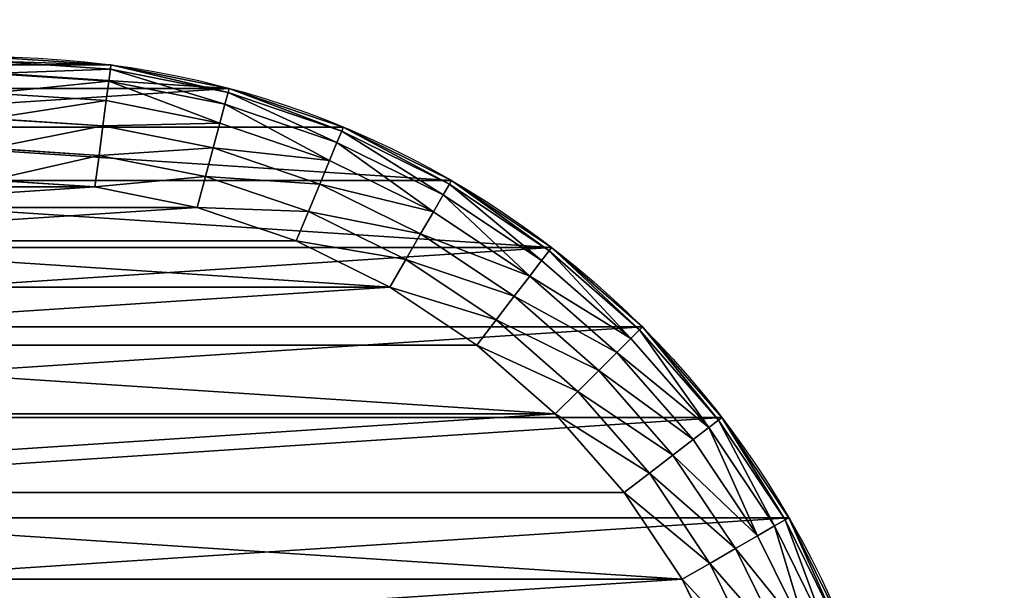
# Model space of a CAD drawing. Extents: x 56 to 2928, y 0 to 450.
# Drawn here: x 2517 to 2533, y 233 to 242 of the extents above; entities that cross this region are included whole.
import ezdxf

# ---------------------------------------------------------------- set-up
doc = ezdxf.new("R2010")
doc.units = 0
doc.header["$LTSCALE"] = 25.4
doc.layers.get('0').update_dxf_attribs({"color": 13, "linetype": 'CONTINUOUS'})

# ---------------------------------------------------------------- blocks, each defined once
blk = doc.blocks.new('GROUP_7')
at = {"color": 0}
for p, q in [((7.5, 27.99, 2), (9.26, 28.858, 2)), ((7.5, 27.99, 2), (9.26, 28.858, 2)), ((7.534, 27.931, 1.482), (9.286, 28.795, 1.482)), ((7.534, 27.931, 1.482), (9.286, 28.795, 1.482)), ((7.634, 27.758, 1), (9.363, 28.61, 1)), ((7.634, 27.758, 1), (9.363, 28.61, 1)), ((7.794, 27.482, 0.586), (9.484, 28.316, 0.586)), ((7.794, 27.482, 0.586), (9.484, 28.316, 0.586)), ((5.869, 26.9, 2), (7.5, 27.99, 2)), ((5.869, 26.9, 2), (7.5, 27.99, 2)), ((5.91, 26.846, 1.482), (7.534, 27.931, 1.482)), ((5.91, 26.846, 1.482), (7.534, 27.931, 1.482)), ((7.5, 27.99, 2), (7.534, 27.931, 1.482)), ((7.5, 27.99, 2), (7.534, 27.931, 1.482)), ((7.534, 27.931, 1.482), (7.634, 27.758, 1)), ((7.534, 27.931, 1.482), (7.634, 27.758, 1)), ((8.001, 27.122, 0.268), (9.643, 27.932, 0.268)), ((8.001, 27.122, 0.268), (9.643, 27.932, 0.268)), ((6.032, 26.687, 1), (7.634, 27.758, 1)), ((6.032, 26.687, 1), (7.634, 27.758, 1)), ((7.634, 27.758, 1), (7.794, 27.482, 0.586)), ((7.634, 27.758, 1), (7.794, 27.482, 0.586)), ((6.226, 26.435, 0.586), (7.794, 27.482, 0.586)), ((6.226, 26.435, 0.586), (7.794, 27.482, 0.586)), ((7.794, 27.482, 0.586), (8.001, 27.122, 0.268)), ((7.794, 27.482, 0.586), (8.001, 27.122, 0.268)), ((8.243, 26.704, 0.068), (9.828, 27.486, 0.068)), ((8.243, 26.704, 0.068), (9.828, 27.486, 0.068)), ((6.479, 26.105, 0.268), (8.001, 27.122, 0.268)), ((6.479, 26.105, 0.268), (8.001, 27.122, 0.268)), ((8.001, 27.122, 0.268), (8.243, 26.704, 0.068)), ((8.001, 27.122, 0.268), (8.243, 26.704, 0.068)), ((10.027, 27.006), (8.502, 26.255)), ((10.027, 27.006), (8.502, 26.255)), ((5.869, 26.9, 2), (4.393, 25.607, 2)), ((5.869, 26.9, 2), (4.393, 25.607, 2)), ((4.442, 25.558, 1.482), (5.91, 26.846, 1.482)), ((4.442, 25.558, 1.482), (5.91, 26.846, 1.482)), ((5.869, 26.9, 2), (5.91, 26.846, 1.482)), ((5.869, 26.9, 2), (5.91, 26.846, 1.482)), ((5.91, 26.846, 1.482), (6.032, 26.687, 1)), ((5.91, 26.846, 1.482), (6.032, 26.687, 1)), ((4.583, 25.417, 1), (6.032, 26.687, 1)), ((4.583, 25.417, 1), (6.032, 26.687, 1)), ((6.032, 26.687, 1), (6.226, 26.435, 0.586)), ((6.032, 26.687, 1), (6.226, 26.435, 0.586)), ((6.773, 25.722, 0.068), (8.243, 26.704, 0.068)), ((6.773, 25.722, 0.068), (8.243, 26.704, 0.068)), ((8.243, 26.704, 0.068), (8.502, 26.255)), ((8.243, 26.704, 0.068), (8.502, 26.255)), ((4.809, 25.191, 0.586), (6.226, 26.435, 0.586)), ((4.809, 25.191, 0.586), (6.226, 26.435, 0.586)), ((6.226, 26.435, 0.586), (6.479, 26.105, 0.268)), ((6.226, 26.435, 0.586), (6.479, 26.105, 0.268)), ((8.502, 26.255), (7.089, 25.31)), ((8.502, 26.255), (7.089, 25.31)), ((5.102, 24.898, 0.268), (6.479, 26.105, 0.268)), ((5.102, 24.898, 0.268), (6.479, 26.105, 0.268)), ((6.479, 26.105, 0.268), (6.773, 25.722, 0.068)), ((6.479, 26.105, 0.268), (6.773, 25.722, 0.068)), ((5.444, 24.556, 0.068), (6.773, 25.722, 0.068)), ((5.444, 24.556, 0.068), (6.773, 25.722, 0.068)), ((6.773, 25.722, 0.068), (7.089, 25.31)), ((6.773, 25.722, 0.068), (7.089, 25.31)), ((4.393, 25.607, 2), (3.1, 24.131, 2)), ((4.393, 25.607, 2), (3.1, 24.131, 2)), ((3.154, 24.09, 1.482), (4.442, 25.558, 1.482)), ((3.154, 24.09, 1.482), (4.442, 25.558, 1.482)), ((4.393, 25.607, 2), (4.442, 25.558, 1.482)), ((4.393, 25.607, 2), (4.442, 25.558, 1.482)), ((4.442, 25.558, 1.482), (4.583, 25.417, 1)), ((4.442, 25.558, 1.482), (4.583, 25.417, 1)), ((3.313, 23.968, 1), (4.583, 25.417, 1)), ((3.313, 23.968, 1), (4.583, 25.417, 1)), ((4.583, 25.417, 1), (4.809, 25.191, 0.586)), ((4.583, 25.417, 1), (4.809, 25.191, 0.586)), ((3.565, 23.774, 0.586), (4.809, 25.191, 0.586)), ((3.565, 23.774, 0.586), (4.809, 25.191, 0.586)), ((4.809, 25.191, 0.586), (5.102, 24.898, 0.268)), ((4.809, 25.191, 0.586), (5.102, 24.898, 0.268)), ((7.089, 25.31), (5.811, 24.189)), ((7.089, 25.31), (5.811, 24.189)), ((3.895, 23.521, 0.268), (5.102, 24.898, 0.268)), ((3.895, 23.521, 0.268), (5.102, 24.898, 0.268)), ((5.102, 24.898, 0.268), (5.444, 24.556, 0.068)), ((5.102, 24.898, 0.268), (5.444, 24.556, 0.068)), ((4.278, 23.227, 0.068), (5.444, 24.556, 0.068)), ((4.278, 23.227, 0.068), (5.444, 24.556, 0.068)), ((5.444, 24.556, 0.068), (5.811, 24.189)), ((5.444, 24.556, 0.068), (5.811, 24.189)), ((2.01, 22.5, 2), (3.1, 24.131, 2)), ((2.01, 22.5, 2), (3.1, 24.131, 2)), ((2.069, 22.466, 1.482), (3.154, 24.09, 1.482)), ((2.069, 22.466, 1.482), (3.154, 24.09, 1.482)), ((3.1, 24.131, 2), (3.154, 24.09, 1.482)), ((3.1, 24.131, 2), (3.154, 24.09, 1.482)), ((3.154, 24.09, 1.482), (3.313, 23.968, 1)), ((3.154, 24.09, 1.482), (3.313, 23.968, 1)), ((5.811, 24.189), (4.69, 22.911)), ((5.811, 24.189), (4.69, 22.911)), ((2.242, 22.366, 1), (3.313, 23.968, 1)), ((2.242, 22.366, 1), (3.313, 23.968, 1)), ((3.313, 23.968, 1), (3.565, 23.774, 0.586)), ((3.313, 23.968, 1), (3.565, 23.774, 0.586)), ((2.518, 22.206, 0.586), (3.565, 23.774, 0.586)), ((2.518, 22.206, 0.586), (3.565, 23.774, 0.586)), ((3.565, 23.774, 0.586), (3.895, 23.521, 0.268)), ((3.565, 23.774, 0.586), (3.895, 23.521, 0.268)), ((2.878, 21.999, 0.268), (3.895, 23.521, 0.268)), ((2.878, 21.999, 0.268), (3.895, 23.521, 0.268)), ((3.895, 23.521, 0.268), (4.278, 23.227, 0.068)), ((3.895, 23.521, 0.268), (4.278, 23.227, 0.068)), ((3.296, 21.757, 0.068), (4.278, 23.227, 0.068)), ((3.296, 21.757, 0.068), (4.278, 23.227, 0.068)), ((4.278, 23.227, 0.068), (4.69, 22.911)), ((4.278, 23.227, 0.068), (4.69, 22.911)), ((4.69, 22.911), (3.745, 21.498)), ((4.69, 22.911), (3.745, 21.498)), ((1.142, 20.74, 2), (2.01, 22.5, 2)), ((1.142, 20.74, 2), (2.01, 22.5, 2)), ((1.205, 20.714, 1.482), (2.069, 22.466, 1.482)), ((1.205, 20.714, 1.482), (2.069, 22.466, 1.482)), ((2.01, 22.5, 2), (2.069, 22.466, 1.482)), ((2.01, 22.5, 2), (2.069, 22.466, 1.482)), ((2.069, 22.466, 1.482), (2.242, 22.366, 1)), ((2.069, 22.466, 1.482), (2.242, 22.366, 1)), ((1.39, 20.637, 1), (2.242, 22.366, 1)), ((1.39, 20.637, 1), (2.242, 22.366, 1)), ((2.242, 22.366, 1), (2.518, 22.206, 0.586)), ((2.242, 22.366, 1), (2.518, 22.206, 0.586)), ((1.684, 20.516, 0.586), (2.518, 22.206, 0.586)), ((1.684, 20.516, 0.586), (2.518, 22.206, 0.586)), ((2.518, 22.206, 0.586), (2.878, 21.999, 0.268)), ((2.518, 22.206, 0.586), (2.878, 21.999, 0.268)), ((2.068, 20.357, 0.268), (2.878, 21.999, 0.268)), ((2.068, 20.357, 0.268), (2.878, 21.999, 0.268)), ((2.878, 21.999, 0.268), (3.296, 21.757, 0.068)), ((2.878, 21.999, 0.268), (3.296, 21.757, 0.068)), ((2.514, 20.172, 0.068), (3.296, 21.757, 0.068)), ((2.514, 20.172, 0.068), (3.296, 21.757, 0.068)), ((3.296, 21.757, 0.068), (3.745, 21.498)), ((3.296, 21.757, 0.068), (3.745, 21.498)), ((3.745, 21.498), (2.994, 19.973)), ((3.745, 21.498), (2.994, 19.973)), ((0.511, 18.882, 2), (1.142, 20.74, 2)), ((0.511, 18.882, 2), (1.142, 20.74, 2)), ((0.577, 18.865, 1.482), (1.205, 20.714, 1.482)), ((0.577, 18.865, 1.482), (1.205, 20.714, 1.482)), ((1.142, 20.74, 2), (1.205, 20.714, 1.482)), ((1.142, 20.74, 2), (1.205, 20.714, 1.482)), ((1.205, 20.714, 1.482), (1.39, 20.637, 1)), ((1.205, 20.714, 1.482), (1.39, 20.637, 1)), ((0.77, 18.813, 1), (1.39, 20.637, 1)), ((0.77, 18.813, 1), (1.39, 20.637, 1)), ((1.078, 18.73, 0.586), (1.684, 20.516, 0.586)), ((1.078, 18.73, 0.586), (1.684, 20.516, 0.586)), ((1.39, 20.637, 1), (1.684, 20.516, 0.586)), ((1.39, 20.637, 1), (1.684, 20.516, 0.586)), ((1.684, 20.516, 0.586), (2.068, 20.357, 0.268)), ((1.684, 20.516, 0.586), (2.068, 20.357, 0.268)), ((1.479, 18.623, 0.268), (2.068, 20.357, 0.268)), ((1.479, 18.623, 0.268), (2.068, 20.357, 0.268)), ((2.068, 20.357, 0.268), (2.514, 20.172, 0.068)), ((2.068, 20.357, 0.268), (2.514, 20.172, 0.068)), ((1.946, 18.498, 0.068), (2.514, 20.172, 0.068)), ((1.946, 18.498, 0.068), (2.514, 20.172, 0.068)), ((2.514, 20.172, 0.068), (2.994, 19.973)), ((2.514, 20.172, 0.068), (2.994, 19.973)), ((2.994, 19.973), (2.447, 18.364)), ((2.994, 19.973), (2.447, 18.364)), ((0.128, 16.958, 2), (0.511, 18.882, 2)), ((0.128, 16.958, 2), (0.511, 18.882, 2)), ((0.196, 16.949, 1.482), (0.577, 18.865, 1.482)), ((0.196, 16.949, 1.482), (0.577, 18.865, 1.482)), ((0.395, 16.923, 1), (0.77, 18.813, 1)), ((0.395, 16.923, 1), (0.77, 18.813, 1)), ((0.511, 18.882, 2), (0.577, 18.865, 1.482)), ((0.511, 18.882, 2), (0.577, 18.865, 1.482)), ((0.577, 18.865, 1.482), (0.77, 18.813, 1)), ((0.577, 18.865, 1.482), (0.77, 18.813, 1)), ((0.77, 18.813, 1), (1.078, 18.73, 0.586)), ((0.77, 18.813, 1), (1.078, 18.73, 0.586)), ((0.71, 16.881, 0.586), (1.078, 18.73, 0.586)), ((0.71, 16.881, 0.586), (1.078, 18.73, 0.586)), ((1.078, 18.73, 0.586), (1.479, 18.623, 0.268)), ((1.078, 18.73, 0.586), (1.479, 18.623, 0.268)), ((1.122, 16.827, 0.268), (1.479, 18.623, 0.268)), ((1.122, 16.827, 0.268), (1.479, 18.623, 0.268)), ((1.479, 18.623, 0.268), (1.946, 18.498, 0.068)), ((1.479, 18.623, 0.268), (1.946, 18.498, 0.068)), ((1.601, 16.764, 0.068), (1.946, 18.498, 0.068)), ((1.601, 16.764, 0.068), (1.946, 18.498, 0.068)), ((1.946, 18.498, 0.068), (2.447, 18.364)), ((1.946, 18.498, 0.068), (2.447, 18.364)), ((2.447, 18.364), (2.115, 16.696)), ((2.447, 18.364), (2.115, 16.696)), ((0, 15, 2), (0.128, 16.958, 2)), ((0, 15, 2), (0.128, 16.958, 2)), ((0.068, 15, 1.482), (0.196, 16.949, 1.482)), ((0.068, 15, 1.482), (0.196, 16.949, 1.482)), ((0.196, 16.949, 1.482), (0.128, 16.958, 2)), ((0.196, 16.949, 1.482), (0.128, 16.958, 2)), ((0.395, 16.923, 1), (0.196, 16.949, 1.482)), ((0.395, 16.923, 1), (0.196, 16.949, 1.482)), ((0.269, 15, 1), (0.395, 16.923, 1)), ((0.269, 15, 1), (0.395, 16.923, 1)), ((0.71, 16.881, 0.586), (0.395, 16.923, 1)), ((0.71, 16.881, 0.586), (0.395, 16.923, 1)), ((0.587, 15, 0.586), (0.71, 16.881, 0.586)), ((0.587, 15, 0.586), (0.71, 16.881, 0.586)), ((1.122, 16.827, 0.268), (0.71, 16.881, 0.586)), ((1.122, 16.827, 0.268), (0.71, 16.881, 0.586)), ((1.002, 15, 0.268), (1.122, 16.827, 0.268)), ((1.002, 15, 0.268), (1.122, 16.827, 0.268)), ((1.601, 16.764, 0.068), (1.122, 16.827, 0.268)), ((1.601, 16.764, 0.068), (1.122, 16.827, 0.268)), ((1.486, 15, 0.068), (1.601, 16.764, 0.068)), ((1.486, 15, 0.068), (1.601, 16.764, 0.068)), ((2.115, 16.696), (1.601, 16.764, 0.068)), ((2.115, 16.696), (1.601, 16.764, 0.068)), ((2.115, 16.696), (2.004, 15)), ((2.115, 16.696), (2.004, 15))]:
    blk.add_line(p, q, dxfattribs=at)
at = {"color": 18}
for p, q in [((7.5, 27.99, 10), (7.5, 27.99, 2)), ((7.5, 27.99, 10), (7.5, 27.99, 2)), ((5.869, 26.9, 10), (5.869, 26.9, 2)), ((5.869, 26.9, 10), (5.869, 26.9, 2)), ((4.393, 25.607, 10), (4.393, 25.607, 2)), ((4.393, 25.607, 10), (4.393, 25.607, 2)), ((3.1, 24.131, 10), (3.1, 24.131, 2)), ((3.1, 24.131, 10), (3.1, 24.131, 2)), ((2.01, 22.5, 10), (2.01, 22.5, 2)), ((2.01, 22.5, 10), (2.01, 22.5, 2)), ((1.142, 20.74, 10), (1.142, 20.74, 2)), ((1.142, 20.74, 10), (1.142, 20.74, 2)), ((0.511, 18.882, 10), (0.511, 18.882, 2)), ((0.511, 18.882, 10), (0.511, 18.882, 2)), ((0.128, 16.958, 10), (0.128, 16.958, 2)), ((0.128, 16.958, 10), (0.128, 16.958, 2))]:
    blk.add_line(p, q, dxfattribs=at)
blk.add_circle((15, 15, 10), 15, dxfattribs=at)
blk.add_circle((15, 15, 10), 15, dxfattribs=at)
blk.add_circle((15, 15, 10), 15, dxfattribs=at)
blk.add_circle((15, 15, 10), 15, dxfattribs=at)
blk.add_circle((15, 15, 10), 15, dxfattribs=at)
blk.add_circle((15, 15, 10), 15, dxfattribs=at)
blk.add_circle((15, 15, 10), 15, dxfattribs=at)
blk.add_circle((15, 15, 10), 15, dxfattribs=at)
blk.add_circle((15, 15, 10), 15, dxfattribs=at)
blk.add_circle((15, 15, 10), 15, dxfattribs=at)
blk.add_circle((15, 15, 10), 15, dxfattribs=at)
blk.add_circle((15, 15, 10), 15, dxfattribs=at)
blk.add_circle((15, 15, 10), 15, dxfattribs=at)
blk.add_circle((15, 15, 10), 15, dxfattribs=at)
blk.add_circle((15, 15, 10), 15, dxfattribs=at)
blk.add_circle((15, 15, 10), 15, dxfattribs=at)
blk.add_circle((15, 15, 10), 15, dxfattribs=at)
blk.add_circle((15, 15, 10), 15, dxfattribs=at)
blk.add_circle((15, 15, 10), 15, dxfattribs=at)
blk.add_circle((15, 15, 10), 15, dxfattribs=at)
blk.add_circle((15, 15, 10), 15, dxfattribs=at)
blk.add_circle((15, 15, 10), 15, dxfattribs=at)
blk.add_circle((15, 15, 10), 15, dxfattribs=at)
blk.add_circle((15, 15, 10), 15, dxfattribs=at)
blk.add_circle((15, 15, 10), 15, dxfattribs=at)
blk.add_circle((15, 15, 10), 15, dxfattribs=at)
blk.add_circle((15, 15, 10), 15, dxfattribs=at)
blk.add_circle((15, 15, 10), 15, dxfattribs=at)
blk.add_circle((15, 15, 10), 15, dxfattribs=at)
blk.add_circle((15, 15, 10), 15, dxfattribs=at)
blk.add_circle((15, 15, 10), 15, dxfattribs=at)
blk.add_circle((15, 15, 10), 15, dxfattribs=at)
blk.add_circle((15, 15, 10), 15, dxfattribs=at)
blk.add_circle((15, 15, 10), 15, dxfattribs=at)
blk.add_circle((15, 15, 10), 15, dxfattribs=at)
blk.add_circle((15, 15, 10), 15, dxfattribs=at)
blk.add_circle((15, 15, 10), 15, dxfattribs=at)
blk.add_circle((15, 15, 10), 15, dxfattribs=at)
blk.add_circle((15, 15, 10), 15, dxfattribs=at)
blk.add_circle((15, 15, 10), 15, dxfattribs=at)
blk.add_circle((15, 15, 10), 15, dxfattribs=at)
blk.add_circle((15, 15, 10), 15, dxfattribs=at)
blk.add_circle((15, 15, 10), 15, dxfattribs=at)
blk.add_circle((15, 15, 10), 15, dxfattribs=at)
blk.add_circle((15, 15, 10), 15, dxfattribs=at)
blk.add_circle((15, 15, 10), 15, dxfattribs=at)
blk.add_circle((15, 15, 10), 15, dxfattribs=at)
blk.add_circle((15, 15, 10), 15, dxfattribs=at)
blk.add_circle((15, 15, 10), 15, dxfattribs=at)
mesh = blk.add_polyface(dxfattribs=at)
corners = [(0.128, 13.042, 10), (0.128, 16.958, 10), (0, 15, 10), (0.511, 18.882, 10), (0.511, 11.118, 10), (1.142, 9.26, 10), (1.142, 20.74, 10), (2.01, 22.5, 10), (2.01, 7.5, 10), (3.1, 24.131, 10), (3.1, 5.869, 10), (4.393, 4.393, 10), (4.393, 25.607, 10), (5.869, 3.1, 10), (5.869, 26.9, 10), (7.5, 2.01, 10), (7.5, 27.99, 10), (9.26, 1.142, 10), (9.26, 28.858, 10), (11.118, 0.511, 10), (11.118, 29.489, 10), (13.042, 0.128, 10), (13.042, 29.872, 10), (15, 0, 10), (15, 30, 10), (16.958, 29.872, 10), (16.958, 0.128, 10), (18.882, 0.511, 10), (18.882, 29.489, 10), (20.74, 1.142, 10), (20.74, 28.858, 10), (22.5, 2.01, 10), (22.5, 27.99, 10), (24.131, 26.9, 10), (24.131, 3.1, 10), (25.607, 4.393, 10), (25.607, 25.607, 10), (26.9, 24.131, 10), (26.9, 5.869, 10), (27.99, 7.5, 10), (27.99, 22.5, 10), (28.858, 9.26, 10), (28.858, 20.74, 10), (29.489, 11.118, 10), (29.489, 18.882, 10), (29.872, 13.042, 10), (29.872, 16.958, 10), (30, 15, 10)]
mesh.append_faces([[corners[k] for k in face] for face in [(0, 1, 2), (46, 45, 47)]], dxfattribs={"vtx0": -1, "color": 18})
mesh.append_faces([[corners[k] for k in face] for face in [(1, 0, 3), (3, 5, 6), (6, 5, 7), (7, 8, 9), (9, 11, 12), (12, 13, 14), (14, 15, 16), (16, 17, 18), (18, 19, 20), (20, 21, 22), (22, 23, 24), (24, 23, 25), (25, 27, 28), (28, 29, 30), (30, 31, 32), (32, 31, 33), (33, 35, 36), (36, 35, 37), (37, 39, 40), (40, 41, 42), (42, 43, 44), (44, 45, 46)]], dxfattribs={"vtx0": -1, "vtx1": -1, "color": 18})
mesh.append_faces([[corners[k] for k in face] for face in [(3, 0, 4), (3, 4, 5), (7, 5, 8), (9, 8, 10), (9, 10, 11), (12, 11, 13), (14, 13, 15), (16, 15, 17), (18, 17, 19), (20, 19, 21), (22, 21, 23), (25, 23, 26), (25, 26, 27), (28, 27, 29), (30, 29, 31), (33, 31, 34), (33, 34, 35), (37, 35, 38), (37, 38, 39), (40, 39, 41), (42, 41, 43), (44, 43, 45)]], dxfattribs={"vtx0": -1, "vtx2": -1, "color": 18})
mesh = blk.add_polyface(dxfattribs=at)
corners = [(7.5, 27.99, 10), (9.26, 28.858, 2), (7.5, 27.99, 2), (9.26, 28.858, 10)]
mesh.append_faces([[corners[k] for k in face] for face in [(0, 1, 2), (1, 0, 3)]], dxfattribs={"vtx0": -1, "color": 18})
mesh = blk.add_polyface(dxfattribs=at)
corners = [(7.5, 27.99, 2), (9.286, 28.795, 1.482), (7.534, 27.931, 1.482), (9.26, 28.858, 2)]
mesh.append_faces([[corners[k] for k in face] for face in [(0, 1, 2), (1, 0, 3)]], dxfattribs={"vtx0": -1, "color": 18})
mesh = blk.add_polyface(dxfattribs=at)
corners = [(7.534, 27.931, 1.482), (9.363, 28.61, 1), (7.634, 27.758, 1), (9.286, 28.795, 1.482)]
mesh.append_faces([[corners[k] for k in face] for face in [(0, 1, 2), (1, 0, 3)]], dxfattribs={"vtx0": -1, "color": 18})
mesh = blk.add_polyface(dxfattribs=at)
corners = [(7.634, 27.758, 1), (9.484, 28.316, 0.586), (7.794, 27.482, 0.586), (9.363, 28.61, 1)]
mesh.append_faces([[corners[k] for k in face] for face in [(0, 1, 2), (1, 0, 3)]], dxfattribs={"vtx0": -1, "color": 18})
mesh = blk.add_polyface(dxfattribs=at)
corners = [(9.484, 28.316, 0.586), (8.001, 27.122, 0.268), (7.794, 27.482, 0.586), (9.643, 27.932, 0.268)]
mesh.append_faces([[corners[k] for k in face] for face in [(0, 1, 2), (1, 0, 3)]], dxfattribs={"vtx0": -1, "color": 18})
mesh = blk.add_polyface(dxfattribs=at)
corners = [(2.115, 16.696), (2.115, 13.304), (2.004, 15), (2.447, 11.636), (2.447, 18.364), (2.994, 10.027), (2.994, 19.973), (3.745, 21.498), (3.745, 8.502), (4.69, 7.089), (4.69, 22.911), (5.811, 24.189), (5.811, 5.811), (7.089, 4.69), (7.089, 25.31), (8.502, 26.255), (8.502, 3.745), (10.027, 2.994), (10.027, 27.006), (11.636, 2.447), (11.636, 27.553), (13.304, 27.885), (13.304, 2.115), (15, 2.004), (15, 27.996), (16.696, 2.115), (16.696, 27.885), (18.364, 27.553), (18.364, 2.447), (19.973, 2.994), (19.973, 27.006), (21.498, 26.255), (21.498, 3.745), (22.911, 4.69), (22.911, 25.31), (24.189, 24.189), (24.189, 5.811), (25.31, 22.911), (25.31, 7.089), (26.255, 8.502), (26.255, 21.498), (27.006, 10.027), (27.006, 19.973), (27.553, 18.364), (27.553, 11.636), (27.885, 16.696), (27.885, 13.304), (27.996, 15)]
mesh.append_faces([[corners[k] for k in face] for face in [(0, 1, 2), (46, 45, 47)]], dxfattribs={"vtx0": -1, "color": 18})
mesh.append_faces([[corners[k] for k in face] for face in [(1, 0, 3), (3, 4, 5), (5, 7, 8), (8, 7, 9), (9, 11, 12), (12, 11, 13), (13, 15, 16), (16, 15, 17), (17, 18, 19), (19, 21, 22), (22, 21, 23), (23, 24, 25), (25, 27, 28), (28, 27, 29), (29, 31, 32), (32, 31, 33), (33, 35, 36), (36, 37, 38), (38, 37, 39), (39, 40, 41), (41, 43, 44), (44, 45, 46)]], dxfattribs={"vtx0": -1, "vtx1": -1, "color": 18})
mesh.append_faces([[corners[k] for k in face] for face in [(3, 0, 4), (5, 4, 6), (5, 6, 7), (9, 7, 10), (9, 10, 11), (13, 11, 14), (13, 14, 15), (17, 15, 18), (19, 18, 20), (19, 20, 21), (23, 21, 24), (25, 24, 26), (25, 26, 27), (29, 27, 30), (29, 30, 31), (33, 31, 34), (33, 34, 35), (36, 35, 37), (39, 37, 40), (41, 40, 42), (41, 42, 43), (44, 43, 45)]], dxfattribs={"vtx0": -1, "vtx2": -1, "color": 18})
mesh = blk.add_polyface(dxfattribs=at)
corners = [(5.869, 26.9, 10), (7.5, 27.99, 2), (5.869, 26.9, 2), (7.5, 27.99, 10)]
mesh.append_faces([[corners[k] for k in face] for face in [(0, 1, 2), (1, 0, 3)]], dxfattribs={"vtx0": -1, "color": 18})
mesh = blk.add_polyface(dxfattribs=at)
corners = [(5.869, 26.9, 2), (7.534, 27.931, 1.482), (5.91, 26.846, 1.482), (7.5, 27.99, 2)]
mesh.append_faces([[corners[k] for k in face] for face in [(0, 1, 2), (1, 0, 3)]], dxfattribs={"vtx0": -1, "color": 18})
mesh = blk.add_polyface(dxfattribs=at)
corners = [(5.91, 26.846, 1.482), (7.634, 27.758, 1), (6.032, 26.687, 1), (7.534, 27.931, 1.482)]
mesh.append_faces([[corners[k] for k in face] for face in [(0, 1, 2), (1, 0, 3)]], dxfattribs={"vtx0": -1, "color": 18})
mesh = blk.add_polyface(dxfattribs=at)
corners = [(9.643, 27.932, 0.268), (8.243, 26.704, 0.068), (8.001, 27.122, 0.268), (9.828, 27.486, 0.068)]
mesh.append_faces([[corners[k] for k in face] for face in [(0, 1, 2), (1, 0, 3)]], dxfattribs={"vtx0": -1, "color": 18})
mesh = blk.add_polyface(dxfattribs=at)
corners = [(6.032, 26.687, 1), (7.794, 27.482, 0.586), (6.226, 26.435, 0.586), (7.634, 27.758, 1)]
mesh.append_faces([[corners[k] for k in face] for face in [(0, 1, 2), (1, 0, 3)]], dxfattribs={"vtx0": -1, "color": 18})
mesh = blk.add_polyface(dxfattribs=at)
corners = [(7.794, 27.482, 0.586), (6.479, 26.105, 0.268), (6.226, 26.435, 0.586), (8.001, 27.122, 0.268)]
mesh.append_faces([[corners[k] for k in face] for face in [(0, 1, 2), (1, 0, 3)]], dxfattribs={"vtx0": -1, "color": 18})
mesh = blk.add_polyface(dxfattribs=at)
corners = [(9.828, 27.486, 0.068), (8.502, 26.255), (8.243, 26.704, 0.068), (10.027, 27.006)]
mesh.append_faces([[corners[k] for k in face] for face in [(0, 1, 2), (1, 0, 3)]], dxfattribs={"vtx0": -1, "color": 18})
mesh = blk.add_polyface(dxfattribs=at)
corners = [(8.001, 27.122, 0.268), (6.773, 25.722, 0.068), (6.479, 26.105, 0.268), (8.243, 26.704, 0.068)]
mesh.append_faces([[corners[k] for k in face] for face in [(0, 1, 2), (1, 0, 3)]], dxfattribs={"vtx0": -1, "color": 18})
mesh = blk.add_polyface(dxfattribs=at)
corners = [(4.393, 25.607, 10), (5.869, 26.9, 2), (4.393, 25.607, 2), (5.869, 26.9, 10)]
mesh.append_faces([[corners[k] for k in face] for face in [(0, 1, 2), (1, 0, 3)]], dxfattribs={"vtx0": -1, "color": 18})
mesh = blk.add_polyface(dxfattribs=at)
corners = [(4.393, 25.607, 2), (5.91, 26.846, 1.482), (4.442, 25.558, 1.482), (5.869, 26.9, 2)]
mesh.append_faces([[corners[k] for k in face] for face in [(0, 1, 2), (1, 0, 3)]], dxfattribs={"vtx0": -1, "color": 18})
mesh = blk.add_polyface(dxfattribs=at)
corners = [(4.442, 25.558, 1.482), (6.032, 26.687, 1), (4.583, 25.417, 1), (5.91, 26.846, 1.482)]
mesh.append_faces([[corners[k] for k in face] for face in [(0, 1, 2), (1, 0, 3)]], dxfattribs={"vtx0": -1, "color": 18})
mesh = blk.add_polyface(dxfattribs=at)
corners = [(6.032, 26.687, 1), (4.809, 25.191, 0.586), (4.583, 25.417, 1), (6.226, 26.435, 0.586)]
mesh.append_faces([[corners[k] for k in face] for face in [(0, 1, 2), (1, 0, 3)]], dxfattribs={"vtx0": -1, "color": 18})
mesh = blk.add_polyface(dxfattribs=at)
corners = [(8.243, 26.704, 0.068), (7.089, 25.31), (6.773, 25.722, 0.068), (8.502, 26.255)]
mesh.append_faces([[corners[k] for k in face] for face in [(0, 1, 2), (1, 0, 3)]], dxfattribs={"vtx0": -1, "color": 18})
mesh = blk.add_polyface(dxfattribs=at)
corners = [(6.226, 26.435, 0.586), (5.102, 24.898, 0.268), (4.809, 25.191, 0.586), (6.479, 26.105, 0.268)]
mesh.append_faces([[corners[k] for k in face] for face in [(0, 1, 2), (1, 0, 3)]], dxfattribs={"vtx0": -1, "color": 18})
mesh = blk.add_polyface(dxfattribs=at)
corners = [(6.479, 26.105, 0.268), (5.444, 24.556, 0.068), (5.102, 24.898, 0.268), (6.773, 25.722, 0.068)]
mesh.append_faces([[corners[k] for k in face] for face in [(0, 1, 2), (1, 0, 3)]], dxfattribs={"vtx0": -1, "color": 18})
mesh = blk.add_polyface(dxfattribs=at)
corners = [(6.773, 25.722, 0.068), (5.811, 24.189), (5.444, 24.556, 0.068), (7.089, 25.31)]
mesh.append_faces([[corners[k] for k in face] for face in [(0, 1, 2), (1, 0, 3)]], dxfattribs={"vtx0": -1, "color": 18})
mesh = blk.add_polyface(dxfattribs=at)
corners = [(3.1, 24.131, 10), (4.393, 25.607, 2), (3.1, 24.131, 2), (4.393, 25.607, 10)]
mesh.append_faces([[corners[k] for k in face] for face in [(0, 1, 2), (1, 0, 3)]], dxfattribs={"vtx0": -1, "color": 18})
mesh = blk.add_polyface(dxfattribs=at)
corners = [(3.1, 24.131, 2), (4.442, 25.558, 1.482), (3.154, 24.09, 1.482), (4.393, 25.607, 2)]
mesh.append_faces([[corners[k] for k in face] for face in [(0, 1, 2), (1, 0, 3)]], dxfattribs={"vtx0": -1, "color": 18})
mesh = blk.add_polyface(dxfattribs=at)
corners = [(3.154, 24.09, 1.482), (4.583, 25.417, 1), (3.313, 23.968, 1), (4.442, 25.558, 1.482)]
mesh.append_faces([[corners[k] for k in face] for face in [(0, 1, 2), (1, 0, 3)]], dxfattribs={"vtx0": -1, "color": 18})
mesh = blk.add_polyface(dxfattribs=at)
corners = [(4.583, 25.417, 1), (3.565, 23.774, 0.586), (3.313, 23.968, 1), (4.809, 25.191, 0.586)]
mesh.append_faces([[corners[k] for k in face] for face in [(0, 1, 2), (1, 0, 3)]], dxfattribs={"vtx0": -1, "color": 18})
mesh = blk.add_polyface(dxfattribs=at)
corners = [(4.809, 25.191, 0.586), (3.895, 23.521, 0.268), (3.565, 23.774, 0.586), (5.102, 24.898, 0.268)]
mesh.append_faces([[corners[k] for k in face] for face in [(0, 1, 2), (1, 0, 3)]], dxfattribs={"vtx0": -1, "color": 18})
mesh = blk.add_polyface(dxfattribs=at)
corners = [(5.102, 24.898, 0.268), (4.278, 23.227, 0.068), (3.895, 23.521, 0.268), (5.444, 24.556, 0.068)]
mesh.append_faces([[corners[k] for k in face] for face in [(0, 1, 2), (1, 0, 3)]], dxfattribs={"vtx0": -1, "color": 18})
mesh = blk.add_polyface(dxfattribs=at)
corners = [(5.444, 24.556, 0.068), (4.69, 22.911), (4.278, 23.227, 0.068), (5.811, 24.189)]
mesh.append_faces([[corners[k] for k in face] for face in [(0, 1, 2), (1, 0, 3)]], dxfattribs={"vtx0": -1, "color": 18})
mesh = blk.add_polyface(dxfattribs=at)
corners = [(3.1, 24.131, 10), (2.01, 22.5, 2), (2.01, 22.5, 10), (3.1, 24.131, 2)]
mesh.append_faces([[corners[k] for k in face] for face in [(0, 1, 2), (1, 0, 3)]], dxfattribs={"vtx0": -1, "color": 18})
mesh = blk.add_polyface(dxfattribs=at)
corners = [(2.01, 22.5, 2), (3.154, 24.09, 1.482), (2.069, 22.466, 1.482), (3.1, 24.131, 2)]
mesh.append_faces([[corners[k] for k in face] for face in [(0, 1, 2), (1, 0, 3)]], dxfattribs={"vtx0": -1, "color": 18})
mesh = blk.add_polyface(dxfattribs=at)
corners = [(2.069, 22.466, 1.482), (3.313, 23.968, 1), (2.242, 22.366, 1), (3.154, 24.09, 1.482)]
mesh.append_faces([[corners[k] for k in face] for face in [(0, 1, 2), (1, 0, 3)]], dxfattribs={"vtx0": -1, "color": 18})
mesh = blk.add_polyface(dxfattribs=at)
corners = [(2.242, 22.366, 1), (3.565, 23.774, 0.586), (2.518, 22.206, 0.586), (3.313, 23.968, 1)]
mesh.append_faces([[corners[k] for k in face] for face in [(0, 1, 2), (1, 0, 3)]], dxfattribs={"vtx0": -1, "color": 18})
mesh = blk.add_polyface(dxfattribs=at)
corners = [(3.565, 23.774, 0.586), (2.878, 21.999, 0.268), (2.518, 22.206, 0.586), (3.895, 23.521, 0.268)]
mesh.append_faces([[corners[k] for k in face] for face in [(0, 1, 2), (1, 0, 3)]], dxfattribs={"vtx0": -1, "color": 18})
mesh = blk.add_polyface(dxfattribs=at)
corners = [(3.895, 23.521, 0.268), (3.296, 21.757, 0.068), (2.878, 21.999, 0.268), (4.278, 23.227, 0.068)]
mesh.append_faces([[corners[k] for k in face] for face in [(0, 1, 2), (1, 0, 3)]], dxfattribs={"vtx0": -1, "color": 18})
mesh = blk.add_polyface(dxfattribs=at)
corners = [(4.278, 23.227, 0.068), (3.745, 21.498), (3.296, 21.757, 0.068), (4.69, 22.911)]
mesh.append_faces([[corners[k] for k in face] for face in [(0, 1, 2), (1, 0, 3)]], dxfattribs={"vtx0": -1, "color": 18})
mesh = blk.add_polyface(dxfattribs=at)
corners = [(1.142, 20.74, 10), (2.01, 22.5, 2), (1.142, 20.74, 2), (2.01, 22.5, 10)]
mesh.append_faces([[corners[k] for k in face] for face in [(0, 1, 2), (1, 0, 3)]], dxfattribs={"vtx0": -1, "color": 18})
mesh = blk.add_polyface(dxfattribs=at)
corners = [(1.142, 20.74, 2), (2.069, 22.466, 1.482), (1.205, 20.714, 1.482), (2.01, 22.5, 2)]
mesh.append_faces([[corners[k] for k in face] for face in [(0, 1, 2), (1, 0, 3)]], dxfattribs={"vtx0": -1, "color": 18})
mesh = blk.add_polyface(dxfattribs=at)
corners = [(1.205, 20.714, 1.482), (2.242, 22.366, 1), (1.39, 20.637, 1), (2.069, 22.466, 1.482)]
mesh.append_faces([[corners[k] for k in face] for face in [(0, 1, 2), (1, 0, 3)]], dxfattribs={"vtx0": -1, "color": 18})
mesh = blk.add_polyface(dxfattribs=at)
corners = [(1.39, 20.637, 1), (2.518, 22.206, 0.586), (1.684, 20.516, 0.586), (2.242, 22.366, 1)]
mesh.append_faces([[corners[k] for k in face] for face in [(0, 1, 2), (1, 0, 3)]], dxfattribs={"vtx0": -1, "color": 18})
mesh = blk.add_polyface(dxfattribs=at)
corners = [(2.518, 22.206, 0.586), (2.068, 20.357, 0.268), (1.684, 20.516, 0.586), (2.878, 21.999, 0.268)]
mesh.append_faces([[corners[k] for k in face] for face in [(0, 1, 2), (1, 0, 3)]], dxfattribs={"vtx0": -1, "color": 18})
mesh = blk.add_polyface(dxfattribs=at)
corners = [(2.878, 21.999, 0.268), (2.514, 20.172, 0.068), (2.068, 20.357, 0.268), (3.296, 21.757, 0.068)]
mesh.append_faces([[corners[k] for k in face] for face in [(0, 1, 2), (1, 0, 3)]], dxfattribs={"vtx0": -1, "color": 18})
mesh = blk.add_polyface(dxfattribs=at)
corners = [(3.296, 21.757, 0.068), (2.994, 19.973), (2.514, 20.172, 0.068), (3.745, 21.498)]
mesh.append_faces([[corners[k] for k in face] for face in [(0, 1, 2), (1, 0, 3)]], dxfattribs={"vtx0": -1, "color": 18})
mesh = blk.add_polyface(dxfattribs=at)
corners = [(1.142, 20.74, 10), (0.511, 18.882, 2), (0.511, 18.882, 10), (1.142, 20.74, 2)]
mesh.append_faces([[corners[k] for k in face] for face in [(0, 1, 2), (1, 0, 3)]], dxfattribs={"vtx0": -1, "color": 18})
mesh = blk.add_polyface(dxfattribs=at)
corners = [(0.511, 18.882, 2), (1.205, 20.714, 1.482), (0.577, 18.865, 1.482), (1.142, 20.74, 2)]
mesh.append_faces([[corners[k] for k in face] for face in [(0, 1, 2), (1, 0, 3)]], dxfattribs={"vtx0": -1, "color": 18})
mesh = blk.add_polyface(dxfattribs=at)
corners = [(0.577, 18.865, 1.482), (1.39, 20.637, 1), (0.77, 18.813, 1), (1.205, 20.714, 1.482)]
mesh.append_faces([[corners[k] for k in face] for face in [(0, 1, 2), (1, 0, 3)]], dxfattribs={"vtx0": -1, "color": 18})
mesh = blk.add_polyface(dxfattribs=at)
corners = [(0.77, 18.813, 1), (1.684, 20.516, 0.586), (1.078, 18.73, 0.586), (1.39, 20.637, 1)]
mesh.append_faces([[corners[k] for k in face] for face in [(0, 1, 2), (1, 0, 3)]], dxfattribs={"vtx0": -1, "color": 18})
mesh = blk.add_polyface(dxfattribs=at)
corners = [(1.684, 20.516, 0.586), (1.479, 18.623, 0.268), (1.078, 18.73, 0.586), (2.068, 20.357, 0.268)]
mesh.append_faces([[corners[k] for k in face] for face in [(0, 1, 2), (1, 0, 3)]], dxfattribs={"vtx0": -1, "color": 18})
mesh = blk.add_polyface(dxfattribs=at)
corners = [(2.068, 20.357, 0.268), (1.946, 18.498, 0.068), (1.479, 18.623, 0.268), (2.514, 20.172, 0.068)]
mesh.append_faces([[corners[k] for k in face] for face in [(0, 1, 2), (1, 0, 3)]], dxfattribs={"vtx0": -1, "color": 18})
mesh = blk.add_polyface(dxfattribs=at)
corners = [(2.514, 20.172, 0.068), (2.447, 18.364), (1.946, 18.498, 0.068), (2.994, 19.973)]
mesh.append_faces([[corners[k] for k in face] for face in [(0, 1, 2), (1, 0, 3)]], dxfattribs={"vtx0": -1, "color": 18})
mesh = blk.add_polyface(dxfattribs=at)
corners = [(0.128, 16.958, 10), (0.511, 18.882, 2), (0.128, 16.958, 2), (0.511, 18.882, 10)]
mesh.append_faces([[corners[k] for k in face] for face in [(0, 1, 2), (1, 0, 3)]], dxfattribs={"vtx0": -1, "color": 18})
mesh = blk.add_polyface(dxfattribs=at)
corners = [(0.128, 16.958, 2), (0.577, 18.865, 1.482), (0.196, 16.949, 1.482), (0.511, 18.882, 2)]
mesh.append_faces([[corners[k] for k in face] for face in [(0, 1, 2), (1, 0, 3)]], dxfattribs={"vtx0": -1, "color": 18})
mesh = blk.add_polyface(dxfattribs=at)
corners = [(0.196, 16.949, 1.482), (0.77, 18.813, 1), (0.395, 16.923, 1), (0.577, 18.865, 1.482)]
mesh.append_faces([[corners[k] for k in face] for face in [(0, 1, 2), (1, 0, 3)]], dxfattribs={"vtx0": -1, "color": 18})
mesh = blk.add_polyface(dxfattribs=at)
corners = [(0.395, 16.923, 1), (1.078, 18.73, 0.586), (0.71, 16.881, 0.586), (0.77, 18.813, 1)]
mesh.append_faces([[corners[k] for k in face] for face in [(0, 1, 2), (1, 0, 3)]], dxfattribs={"vtx0": -1, "color": 18})
mesh = blk.add_polyface(dxfattribs=at)
corners = [(1.078, 18.73, 0.586), (1.122, 16.827, 0.268), (0.71, 16.881, 0.586), (1.479, 18.623, 0.268)]
mesh.append_faces([[corners[k] for k in face] for face in [(0, 1, 2), (1, 0, 3)]], dxfattribs={"vtx0": -1, "color": 18})
mesh = blk.add_polyface(dxfattribs=at)
corners = [(1.479, 18.623, 0.268), (1.601, 16.764, 0.068), (1.122, 16.827, 0.268), (1.946, 18.498, 0.068)]
mesh.append_faces([[corners[k] for k in face] for face in [(0, 1, 2), (1, 0, 3)]], dxfattribs={"vtx0": -1, "color": 18})
mesh = blk.add_polyface(dxfattribs=at)
corners = [(1.946, 18.498, 0.068), (2.115, 16.696), (1.601, 16.764, 0.068), (2.447, 18.364)]
mesh.append_faces([[corners[k] for k in face] for face in [(0, 1, 2), (1, 0, 3)]], dxfattribs={"vtx0": -1, "color": 18})
mesh = blk.add_polyface(dxfattribs=at)
corners = [(0, 15, 10), (0.128, 16.958, 2), (0, 15, 2), (0.128, 16.958, 10)]
mesh.append_faces([[corners[k] for k in face] for face in [(0, 1, 2), (1, 0, 3)]], dxfattribs={"vtx0": -1, "color": 18})
mesh = blk.add_polyface(dxfattribs=at)
corners = [(0.128, 16.958, 2), (0.068, 15, 1.482), (0, 15, 2), (0.196, 16.949, 1.482)]
mesh.append_faces([[corners[k] for k in face] for face in [(0, 1, 2), (1, 0, 3)]], dxfattribs={"vtx0": -1, "color": 18})
mesh = blk.add_polyface(dxfattribs=at)
corners = [(0.196, 16.949, 1.482), (0.269, 15, 1), (0.068, 15, 1.482), (0.395, 16.923, 1)]
mesh.append_faces([[corners[k] for k in face] for face in [(0, 1, 2), (1, 0, 3)]], dxfattribs={"vtx0": -1, "color": 18})
mesh = blk.add_polyface(dxfattribs=at)
corners = [(0.395, 16.923, 1), (0.587, 15, 0.586), (0.269, 15, 1), (0.71, 16.881, 0.586)]
mesh.append_faces([[corners[k] for k in face] for face in [(0, 1, 2), (1, 0, 3)]], dxfattribs={"vtx0": -1, "color": 18})
mesh = blk.add_polyface(dxfattribs=at)
corners = [(0.71, 16.881, 0.586), (1.002, 15, 0.268), (0.587, 15, 0.586), (1.122, 16.827, 0.268)]
mesh.append_faces([[corners[k] for k in face] for face in [(0, 1, 2), (1, 0, 3)]], dxfattribs={"vtx0": -1, "color": 18})
mesh = blk.add_polyface(dxfattribs=at)
corners = [(1.122, 16.827, 0.268), (1.486, 15, 0.068), (1.002, 15, 0.268), (1.601, 16.764, 0.068)]
mesh.append_faces([[corners[k] for k in face] for face in [(0, 1, 2), (1, 0, 3)]], dxfattribs={"vtx0": -1, "color": 18})
mesh = blk.add_polyface(dxfattribs=at)
corners = [(1.601, 16.764, 0.068), (2.004, 15), (1.486, 15, 0.068), (2.115, 16.696)]
mesh.append_faces([[corners[k] for k in face] for face in [(0, 1, 2), (1, 0, 3)]], dxfattribs={"vtx0": -1, "color": 18})
blk = doc.blocks.new('GROUP_5')
at = {"color": 0}
for centre in [(225, 225), (225, 225, 440), (225, 225), (225, 225, 440), (225, 225), (225, 225, 440), (225, 225), (225, 225, 440), (225, 225), (225, 225, 440), (225, 225), (225, 225, 440), (225, 225), (225, 225, 440), (225, 225), (225, 225, 440), (225, 225), (225, 225, 440), (225, 225), (225, 225, 440), (225, 225), (225, 225, 440), (225, 225), (225, 225, 440), (225, 225), (225, 225, 440), (225, 225), (225, 225, 440), (225, 225), (225, 225, 440), (225, 225), (225, 225, 440), (225, 225), (225, 225, 440), (225, 225), (225, 225, 440), (225, 225), (225, 225, 440), (225, 225), (225, 225, 440), (225, 225), (225, 225, 440), (225, 225), (225, 225, 440), (225, 225), (225, 225, 440), (225, 225), (225, 225, 440), (225, 225), (225, 225, 440), (225, 225), (225, 225, 440), (225, 225), (225, 225, 440), (225, 225), (225, 225, 440), (225, 225), (225, 225, 440), (225, 225), (225, 225, 440), (225, 225), (225, 225, 440), (225, 225), (225, 225, 440), (225, 225), (225, 225, 440), (225, 225), (225, 225, 440), (225, 225), (225, 225, 440), (225, 225), (225, 225, 440), (225, 225), (225, 225, 440), (225, 225), (225, 225, 440), (225, 225), (225, 225, 440), (225, 225), (225, 225, 440), (225, 225), (225, 225, 440), (225, 225), (225, 225, 440), (225, 225), (225, 225, 440), (225, 225), (225, 225, 440), (225, 225), (225, 225, 440), (225, 225), (225, 225, 440), (225, 225), (225, 225, 440), (225, 225), (225, 225, 440), (225, 225), (225, 225, 440)]:
    blk.add_circle(centre, 225, dxfattribs=at)
mesh = blk.add_polyface(dxfattribs=at)
corners = [(1.925, 254.368), (1.925, 195.632), (0, 225), (7.667, 166.766), (7.667, 283.234), (17.127, 138.896), (17.127, 311.104), (30.144, 112.5), (30.144, 337.5), (46.495, 88.029), (46.495, 361.971), (65.901, 65.901), (65.901, 384.099), (88.029, 46.495), (88.029, 403.505), (112.5, 30.144), (112.5, 419.856), (138.896, 17.127), (138.896, 432.873), (166.766, 7.667), (166.766, 442.333), (195.632, 1.925), (195.632, 448.075), (225, 0), (225, 450), (254.368, 1.925), (254.368, 448.075), (283.234, 7.667), (283.234, 442.333), (311.104, 17.127), (311.104, 432.873), (337.5, 30.144), (337.5, 419.856), (361.971, 46.495), (361.971, 403.505), (384.099, 65.901), (384.099, 384.099), (403.505, 88.029), (403.505, 361.971), (419.856, 112.5), (419.856, 337.5), (432.873, 311.104), (432.873, 138.896), (442.333, 166.766), (442.333, 283.234), (448.075, 195.632), (448.075, 254.368), (450, 225)]
mesh.append_faces([[corners[k] for k in face] for face in [(0, 1, 2), (45, 46, 47)]], dxfattribs={"vtx0": -1, "color": 0})
mesh.append_faces([[corners[k] for k in face] for face in [(1, 0, 3), (3, 4, 5), (5, 6, 7), (7, 8, 9), (9, 10, 11), (11, 12, 13), (13, 14, 15), (15, 16, 17), (17, 18, 19), (19, 20, 21), (21, 22, 23), (23, 24, 25), (25, 26, 27), (27, 28, 29), (29, 30, 31), (31, 32, 33), (33, 34, 35), (35, 36, 37), (37, 38, 39), (39, 41, 42), (42, 41, 43), (43, 44, 45)]], dxfattribs={"vtx0": -1, "vtx1": -1, "color": 0})
mesh.append_faces([[corners[k] for k in face] for face in [(3, 0, 4), (5, 4, 6), (7, 6, 8), (9, 8, 10), (11, 10, 12), (13, 12, 14), (15, 14, 16), (17, 16, 18), (19, 18, 20), (21, 20, 22), (23, 22, 24), (25, 24, 26), (27, 26, 28), (29, 28, 30), (31, 30, 32), (33, 32, 34), (35, 34, 36), (37, 36, 38), (39, 38, 40), (39, 40, 41), (43, 41, 44), (45, 44, 46)]], dxfattribs={"vtx0": -1, "vtx2": -1, "color": 0})
mesh = blk.add_polyface(dxfattribs=at)
corners = [(1.925, 195.632, 440), (1.925, 254.368, 440), (0, 225, 440), (7.667, 166.766, 440), (7.667, 283.234, 440), (17.127, 138.896, 440), (17.127, 311.104, 440), (30.144, 112.5, 440), (30.144, 337.5, 440), (46.495, 88.029, 440), (46.495, 361.971, 440), (65.901, 65.901, 440), (65.901, 384.099, 440), (88.029, 46.495, 440), (88.029, 403.505, 440), (112.5, 30.144, 440), (112.5, 419.856, 440), (138.896, 17.127, 440), (138.896, 432.873, 440), (166.766, 7.667, 440), (166.766, 442.333, 440), (195.632, 1.925, 440), (195.632, 448.075, 440), (225, 0, 440), (225, 450, 440), (254.368, 1.925, 440), (254.368, 448.075, 440), (283.234, 7.667, 440), (283.234, 442.333, 440), (311.104, 17.127, 440), (311.104, 432.873, 440), (337.5, 30.144, 440), (337.5, 419.856, 440), (361.971, 46.495, 440), (361.971, 403.505, 440), (384.099, 65.901, 440), (384.099, 384.099, 440), (403.505, 88.029, 440), (403.505, 361.971, 440), (419.856, 112.5, 440), (419.856, 337.5, 440), (432.873, 138.896, 440), (432.873, 311.104, 440), (442.333, 166.766, 440), (442.333, 283.234, 440), (448.075, 195.632, 440), (448.075, 254.368, 440), (450, 225, 440)]
mesh.append_faces([[corners[k] for k in face] for face in [(0, 1, 2), (46, 45, 47)]], dxfattribs={"vtx0": -1, "color": 0})
mesh.append_faces([[corners[k] for k in face] for face in [(1, 3, 4), (4, 5, 6), (6, 7, 8), (8, 9, 10), (10, 11, 12), (12, 13, 14), (14, 15, 16), (16, 17, 18), (18, 19, 20), (20, 21, 22), (22, 23, 24), (24, 25, 26), (26, 27, 28), (28, 29, 30), (30, 31, 32), (32, 33, 34), (34, 35, 36), (36, 37, 38), (38, 39, 40), (40, 41, 42), (42, 43, 44), (44, 45, 46)]], dxfattribs={"vtx0": -1, "vtx1": -1, "color": 0})
mesh.append_faces([[corners[k] for k in face] for face in [(1, 0, 3), (4, 3, 5), (6, 5, 7), (8, 7, 9), (10, 9, 11), (12, 11, 13), (14, 13, 15), (16, 15, 17), (18, 17, 19), (20, 19, 21), (22, 21, 23), (24, 23, 25), (26, 25, 27), (28, 27, 29), (30, 29, 31), (32, 31, 33), (34, 33, 35), (36, 35, 37), (38, 37, 39), (40, 39, 41), (42, 41, 43), (44, 43, 45)]], dxfattribs={"vtx0": -1, "vtx2": -1, "color": 0})
blk = doc.blocks.new('GROUP_8')
at = {"color": 7, "rotation": 270}
blk.add_blockref('GROUP_5', (0, 450, 10), dxfattribs=at)
at = {"color": 157, "rotation": 270}
blk.add_blockref('GROUP_7', (23.627, 241.477), dxfattribs=at)

msp = doc.modelspace()

# ---------------------------------------------------------------- block references
at = {"color": 0}
msp.add_blockref('GROUP_8', (2478, 0, -10), dxfattribs=at)

doc.saveas('drawing.dxf')
